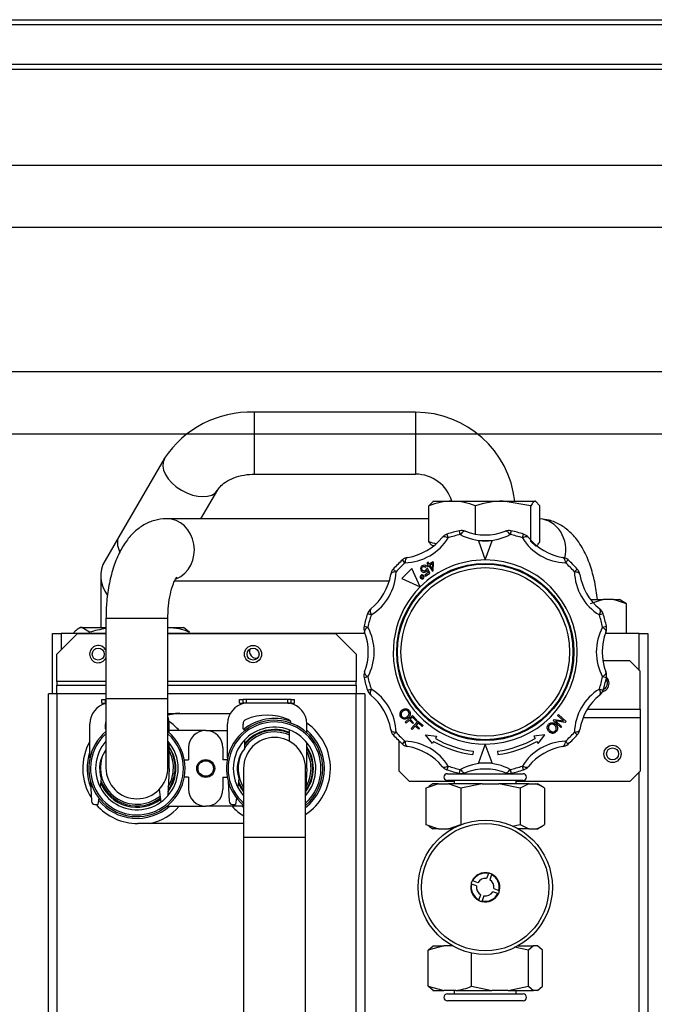
# Model space of a CAD drawing. Units: millimetres. Extents: x 53 to 820, y 16 to 564.
# Drawn here: x 551 to 569, y 256 to 285 of the extents above; entities that cross this region are included whole.
import ezdxf

# ---------------------------------------------------------------- set-up
doc = ezdxf.new("R2010")
doc.units = ezdxf.units.MM
doc.layers.add('FactualArea', color=7, linetype='Continuous')

msp = doc.modelspace()

# ---------------------------------------------------------------- linework, layer by layer
at = {"layer": 'FactualArea', "color": 2, "linetype": 'Continuous'}
for p, q in [((514.062, 285.1), (608.982, 285.1)), ((607.522, 283.65), (515.522, 283.65)), ((572.286, 280.868), (516.422, 280.868)), ((516.422, 279.068), (572.286, 279.068)), ((572.213, 274.868), (544.401, 274.868)), ((572.213, 274.868), (544.401, 274.868)), ((562.154, 273.696), (557.458, 273.696)), ((544.401, 273.068), (569.282, 273.068)), ((544.401, 273.068), (555.513, 273.068)), ((563.956, 273.068), (572.213, 273.068)), ((563.956, 273.068), (572.213, 273.068)), ((554.85, 272.347), (553.529, 270.081)), ((557.458, 271.896), (562.154, 271.896)), ((555.916, 270.602), (556.405, 271.441)), ((562.541, 270.977), (562.671, 271.111)), ((562.541, 269.945), (562.541, 270.977)), ((562.654, 271.111), (563.217, 271.111)), ((563.217, 271.111), (564.7, 271.111)), ((563.893, 270.158), (563.893, 270.977)), ((564.7, 271.111), (565.637, 271.111)), ((565.506, 270.977), (564.7, 271.111)), ((565.506, 269.945), (565.506, 270.977)), ((565.767, 270.977), (565.637, 271.111)), ((565.767, 269.945), (565.767, 270.977)), ((562.541, 270.602), (554.912, 270.602)), ((553.529, 270.081), (553.126, 269.39)), ((563.978, 269.956), (564.179, 269.406)), ((564.179, 269.956), (563.978, 269.956)), ((564.179, 269.406), (564.379, 269.956)), ((564.379, 269.956), (564.179, 269.956)), ((565.506, 269.945), (565.637, 269.811)), ((562.437, 269.194), (562.466, 269.22)), ((562.515, 269.344), (562.485, 269.325)), ((562.485, 269.325), (562.522, 269.265)), ((562.522, 269.265), (562.489, 269.244)), ((562.489, 269.244), (562.506, 269.216)), ((562.506, 269.216), (562.54, 269.237)), ((562.553, 269.284), (562.515, 269.344)), ((562.54, 269.237), (562.642, 269.075)), ((562.662, 269.353), (562.553, 269.284)), ((562.571, 269.256), (562.649, 269.305)), ((562.642, 269.143), (562.571, 269.256)), ((562.649, 269.305), (562.642, 269.143)), ((562.679, 269.324), (562.662, 269.353)), ((562.667, 269.09), (562.679, 269.324)), ((553.004, 268.937), (553.004, 267.438)), ((562.04, 269.153), (561.757, 268.87)), ((562.287, 268.622), (562.04, 269.153)), ((562.521, 269.036), (562.425, 268.965)), ((562.425, 268.965), (562.446, 268.937)), ((562.446, 268.937), (562.565, 269.025)), ((562.498, 269.165), (562.467, 269.148)), ((562.486, 269.11), (562.521, 269.036)), ((562.565, 269.025), (562.498, 269.165)), ((562.642, 269.075), (562.667, 269.09)), ((555.153, 268.802), (561.384, 268.802)), ((561.757, 268.87), (562.287, 268.622)), ((567.607, 268.252), (567.229, 268.129)), ((567.255, 268.252), (567.607, 268.252)), ((567.905, 268.252), (567.607, 268.252)), ((567.905, 268.252), (568.085, 268.252)), ((568.283, 268.129), (567.905, 268.252)), ((568.189, 268.192), (568.085, 268.252)), ((568.283, 267.27), (568.283, 268.129)), ((553.154, 267.702), (553.154, 265.366)), ((554.954, 265.366), (554.954, 267.702)), ((551.604, 267.27), (551.854, 267.27)), ((551.604, 265.52), (551.604, 267.27)), ((552.329, 267.27), (551.729, 266.67)), ((553.154, 267.27), (551.854, 267.27)), ((552.231, 267.27), (552.231, 267.304)), ((552.329, 267.27), (553.154, 267.27)), ((552.404, 267.438), (552.34, 267.401)), ((552.455, 267.438), (552.404, 267.438)), ((552.455, 267.438), (553.154, 267.438)), ((552.678, 267.304), (552.455, 267.438)), ((552.678, 267.27), (552.678, 267.304)), ((560.682, 267.27), (554.954, 267.27)), ((554.954, 267.27), (559.829, 267.27)), ((554.964, 267.438), (555.404, 267.438)), ((555.468, 267.401), (555.404, 267.438)), ((555.576, 267.27), (555.576, 267.304)), ((560.429, 266.67), (559.829, 267.27)), ((568.654, 267.27), (567.676, 267.27)), ((568.654, 267.27), (568.904, 267.27)), ((568.904, 267.27), (568.904, 236.545)), ((551.729, 265.87), (551.729, 266.67)), ((560.429, 266.67), (560.429, 265.87)), ((568.379, 266.47), (567.603, 266.47)), ((568.679, 266.17), (568.379, 266.47)), ((568.679, 265.07), (568.679, 266.17)), ((551.729, 265.87), (551.729, 265.77)), ((551.729, 265.52), (551.729, 265.77)), ((551.729, 265.77), (553.154, 265.77)), ((554.954, 265.77), (560.429, 265.77)), ((560.429, 265.77), (560.429, 265.87)), ((560.429, 265.77), (560.429, 265.52)), ((551.479, 233.52), (551.479, 265.52)), ((551.729, 265.52), (551.479, 265.52)), ((560.679, 265.52), (560.429, 265.52)), ((560.679, 265.52), (560.679, 247.845)), ((553.038, 265.348), (553.138, 265.348)), ((553.038, 265.248), (553.038, 265.348)), ((553.038, 265.248), (553.138, 265.248)), ((553.154, 265.348), (553.138, 265.348)), ((553.154, 265.248), (553.138, 265.248)), ((553.154, 265.366), (553.154, 263.366)), ((554.954, 263.366), (554.954, 265.366)), ((557.038, 265.348), (557.138, 265.348)), ((557.038, 265.248), (557.038, 265.348)), ((557.038, 265.248), (557.138, 265.248)), ((557.238, 265.348), (557.138, 265.348)), ((557.238, 265.248), (557.138, 265.248)), ((557.238, 265.248), (557.188, 265.24)), ((558.438, 265.348), (557.238, 265.348)), ((557.238, 265.248), (557.238, 265.348)), ((558.538, 265.348), (558.438, 265.348)), ((558.438, 265.248), (558.438, 265.348)), ((558.438, 265.248), (558.487, 265.24)), ((558.538, 265.248), (558.438, 265.248)), ((558.538, 265.348), (558.638, 265.348)), ((558.538, 265.248), (558.638, 265.248)), ((558.638, 265.248), (558.638, 265.348)), ((554.954, 264.948), (556.768, 264.948)), ((561.849, 264.688), (562.066, 264.89)), ((562.066, 264.89), (562.203, 264.744)), ((566.156, 265.12), (566.179, 265.12)), ((566.283, 264.887), (566.309, 264.915)), ((566.456, 264.73), (566.283, 264.887)), ((566.309, 264.915), (566.529, 264.715)), ((568.679, 265.07), (568.679, 264.82)), ((552.688, 263.654), (552.688, 264.648)), ((553.138, 264.498), (553.138, 264.635)), ((554.988, 264.391), (554.988, 264.648)), ((556.688, 263.654), (556.688, 264.648)), ((557.138, 264.498), (557.138, 264.635)), ((558.988, 264.391), (558.988, 264.648)), ((561.876, 264.659), (561.849, 264.688)), ((561.974, 264.751), (561.876, 264.659)), ((562.07, 264.649), (561.974, 264.751)), ((562.067, 264.838), (562, 264.775)), ((562, 264.775), (562.095, 264.673)), ((562.024, 264.504), (562.222, 264.724)), ((562.177, 264.72), (562.067, 264.838)), ((562.095, 264.673), (562.07, 264.649)), ((562.228, 264.672), (562.166, 264.604)), ((562.166, 264.604), (562.27, 264.511)), ((562.203, 264.744), (562.177, 264.72)), ((562.222, 264.724), (562.371, 264.591)), ((562.347, 264.565), (562.228, 264.672)), ((566.151, 264.742), (566.178, 264.772)), ((566.371, 264.541), (566.151, 264.742)), ((566.178, 264.772), (566.456, 264.73)), ((566.223, 264.727), (566.397, 264.569)), ((566.502, 264.685), (566.223, 264.727)), ((566.529, 264.715), (566.502, 264.685)), ((568.679, 264.82), (567.027, 264.82)), ((568.679, 264.82), (568.679, 263.27)), ((553.154, 264.482), (553.138, 264.498)), ((556.054, 264.448), (554.988, 264.448)), ((556.054, 264.448), (556.688, 264.448)), ((557.188, 264.448), (557.138, 264.498)), ((557.188, 264.448), (557.188, 264.448)), ((557.188, 264.448), (557.188, 264.448)), ((558.488, 264.448), (558.501, 264.461)), ((558.488, 264.136), (558.488, 264.448)), ((562.053, 264.478), (562.024, 264.504)), ((562.143, 264.578), (562.053, 264.478)), ((562.246, 264.485), (562.143, 264.578)), ((562.27, 264.511), (562.246, 264.485)), ((562.371, 264.591), (562.347, 264.565)), ((562.642, 264.068), (562.444, 264.326)), ((562.444, 264.326), (562.766, 264.283)), ((565.913, 264.326), (565.592, 264.283)), ((565.716, 264.068), (565.913, 264.326)), ((566.397, 264.569), (566.371, 264.541)), ((554.988, 263.348), (554.988, 264.101)), ((557.188, 263.926), (557.188, 264.178)), ((558.988, 263.348), (558.988, 264.101)), ((561.679, 263.27), (561.679, 264.14)), ((562.679, 264.133), (562.642, 264.068)), ((562.766, 264.283), (562.729, 264.219)), ((564.179, 264.056), (563.978, 263.506)), ((564.379, 263.506), (564.179, 264.056)), ((565.592, 264.283), (565.629, 264.219)), ((565.679, 264.133), (565.716, 264.068)), ((555.554, 263.948), (555.554, 263.598)), ((556.554, 263.948), (556.554, 263.598)), ((563.826, 263.852), (563.818, 263.752)), ((564.531, 263.852), (564.54, 263.752)), ((555.431, 263.598), (555.554, 263.598)), ((556.676, 263.598), (556.554, 263.598)), ((563.978, 263.506), (564.379, 263.506)), ((554.988, 263.348), (554.95, 262.549)), ((557.154, 263.348), (557.154, 261.348)), ((558.954, 261.348), (558.954, 263.348)), ((558.988, 263.348), (558.954, 262.635)), ((561.679, 263.27), (561.979, 262.97)), ((563.079, 263.196), (565.279, 263.196)), ((568.379, 262.97), (568.679, 263.27)), ((552.706, 262.97), (552.733, 262.393)), ((553.018, 263.057), (552.984, 262.803)), ((555.554, 263.098), (555.431, 263.098)), ((555.554, 263.098), (555.554, 262.748)), ((556.554, 263.098), (556.554, 262.748)), ((556.554, 263.098), (556.676, 263.098)), ((556.706, 262.97), (556.733, 262.393)), ((557.018, 263.057), (556.984, 262.803)), ((563.279, 262.97), (561.979, 262.97)), ((562.82, 262.896), (562.456, 262.773)), ((562.659, 262.896), (562.535, 262.824)), ((562.82, 262.896), (562.659, 262.896)), ((562.82, 262.896), (563.107, 262.896)), ((565.279, 262.996), (563.079, 262.996)), ((564.089, 262.896), (563.107, 262.896)), ((563.471, 262.773), (563.107, 262.896)), ((563.279, 262.996), (563.279, 262.896)), ((564.089, 262.896), (563.471, 262.773)), ((564.089, 262.896), (564.576, 262.896)), ((565.448, 262.896), (564.576, 262.896)), ((565.194, 262.773), (564.576, 262.896)), ((565.079, 262.896), (565.079, 262.996)), ((568.379, 262.97), (565.079, 262.97)), ((565.448, 262.896), (565.194, 262.773)), ((565.448, 262.896), (565.648, 262.896)), ((565.648, 262.896), (565.699, 262.896)), ((565.822, 262.824), (565.699, 262.896)), ((554.7, 262.739), (554.748, 262.369)), ((562.456, 262.773), (562.541, 262.814)), ((562.456, 262.773), (562.456, 261.718)), ((563.471, 262.773), (563.471, 261.718)), ((565.194, 262.773), (565.194, 261.718)), ((565.902, 262.773), (565.902, 261.718)), ((552.944, 262.495), (552.918, 262.298)), ((556.944, 262.495), (556.918, 262.298)), ((552.833, 262.298), (552.918, 262.298)), ((554.92, 262.248), (556.054, 262.248)), ((557.154, 262.248), (556.054, 262.248)), ((556.833, 262.298), (556.918, 262.298)), ((557.154, 261.748), (554.079, 261.748)), ((562.541, 261.677), (562.456, 261.718)), ((562.456, 261.718), (562.82, 261.596)), ((562.535, 261.667), (562.659, 261.596)), ((562.82, 261.596), (562.659, 261.596)), ((562.82, 261.596), (563.107, 261.596)), ((563.107, 261.596), (563.471, 261.718)), ((563.223, 261.596), (563.107, 261.596)), ((564.959, 261.672), (565.194, 261.718)), ((565.448, 261.596), (565.134, 261.596)), ((565.194, 261.718), (565.448, 261.596)), ((565.448, 261.596), (565.648, 261.596)), ((565.648, 261.596), (565.699, 261.596)), ((565.699, 261.596), (565.822, 261.667)), ((557.154, 261.348), (557.154, 251.791)), ((558.954, 251.791), (558.954, 261.348)), ((564.269, 260.294), (564.275, 260.31)), ((563.814, 260.08), (563.799, 260.086)), ((563.96, 260.028), (563.814, 260.08)), ((564.269, 260.294), (564.217, 260.148)), ((564.363, 260.26), (564.311, 260.114)), ((564.363, 260.26), (564.369, 260.276)), ((563.78, 259.986), (563.765, 259.992)), ((563.926, 259.934), (563.78, 259.986)), ((564.543, 259.711), (564.397, 259.764)), ((564.431, 259.858), (564.577, 259.805)), ((564.577, 259.805), (564.593, 259.799)), ((563.994, 259.531), (563.988, 259.516)), ((563.994, 259.531), (564.047, 259.677)), ((564.088, 259.497), (564.082, 259.482)), ((564.141, 259.643), (564.088, 259.497)), ((564.543, 259.711), (564.559, 259.705)), ((562.971, 258.196), (562.519, 258.073)), ((562.519, 258.073), (562.663, 258.196)), ((562.519, 257.018), (562.519, 258.073)), ((562.659, 258.196), (562.971, 258.196)), ((563.223, 258.196), (562.971, 258.196)), ((565.438, 258.073), (565.02, 258.159)), ((565.134, 258.196), (565.581, 258.196)), ((565.581, 258.196), (565.438, 258.073)), ((565.438, 257.018), (565.438, 258.073)), ((565.695, 258.196), (565.581, 258.196)), ((565.838, 258.073), (565.695, 258.196)), ((565.838, 257.018), (565.838, 258.073)), ((563.778, 257.018), (563.778, 257.987)), ((562.663, 256.896), (562.519, 257.018)), ((562.519, 257.018), (562.971, 256.896)), ((562.659, 256.896), (562.971, 256.896)), ((563.327, 256.896), (562.971, 256.896)), ((563.279, 256.896), (563.279, 256.796)), ((563.327, 256.896), (564.373, 256.896)), ((563.778, 257.018), (564.373, 256.896)), ((564.843, 256.896), (564.373, 256.896)), ((564.843, 256.896), (565.438, 257.018)), ((564.843, 256.896), (565.581, 256.896)), ((565.079, 256.796), (565.079, 256.896)), ((565.438, 257.018), (565.581, 256.896)), ((565.695, 256.896), (565.581, 256.896)), ((565.695, 256.896), (565.838, 257.018)), ((563.079, 256.796), (565.279, 256.796)), ((565.279, 256.596), (563.079, 256.596))]:
    msp.add_line(p, q, dxfattribs=at)
at = {"layer": 'FactualArea', "color": 7, "linetype": 'Continuous'}
for p, q in [((608.982, 284.95), (514.062, 284.95)), ((607.522, 283.8), (515.522, 283.8)), ((557.458, 273.696), (557.458, 271.896)), ((562.154, 273.696), (562.154, 271.896)), ((563.066, 270.154), (563.1, 270.047)), ((563.454, 270.142), (563.431, 270.252)), ((564.927, 270.252), (564.903, 270.142)), ((565.257, 270.047), (565.292, 270.154)), ((561.845, 269.323), (561.77, 269.406)), ((566.587, 269.406), (566.512, 269.323)), ((561.503, 269.139), (561.587, 269.064)), ((566.771, 269.064), (566.854, 269.139)), ((560.862, 267.809), (560.755, 267.844)), ((567.602, 267.844), (567.495, 267.809)), ((554.954, 267.702), (553.154, 267.702)), ((560.657, 267.479), (560.767, 267.455)), ((567.59, 267.455), (567.7, 267.479)), ((551.854, 267.27), (551.854, 266.795)), ((568.654, 266.195), (568.654, 267.27)), ((553.154, 265.87), (551.729, 265.87)), ((560.429, 265.87), (554.954, 265.87)), ((560.767, 266.006), (560.657, 265.983)), ((567.7, 265.983), (567.59, 266.006)), ((553.154, 265.52), (551.729, 265.52)), ((551.729, 265.52), (551.729, 233.52)), ((560.429, 265.52), (554.954, 265.52)), ((560.429, 248.381), (560.429, 265.52)), ((560.755, 265.618), (560.862, 265.652)), ((567.495, 265.652), (567.602, 265.618)), ((553.138, 265.248), (553.138, 265.348)), ((554.954, 265.366), (553.154, 265.366)), ((557.138, 265.248), (557.138, 265.348)), ((558.438, 265.248), (557.238, 265.248)), ((558.538, 265.248), (558.538, 265.348)), ((567.151, 265.07), (568.679, 265.07)), ((561.587, 264.397), (561.503, 264.322)), ((566.854, 264.322), (566.771, 264.397)), ((561.77, 264.055), (561.845, 264.139)), ((566.512, 264.139), (566.587, 264.055)), ((563.1, 263.414), (563.066, 263.307)), ((563.431, 263.209), (563.454, 263.319)), ((564.903, 263.319), (564.927, 263.209)), ((565.292, 263.307), (565.257, 263.414)), ((568.654, 235.698), (568.654, 263.245)), ((557.154, 261.348), (558.954, 261.348))]:
    msp.add_line(p, q, dxfattribs=at)
at = {"layer": 'FactualArea', "color": 2, "linetype": 'Continuous'}
for centre, radius in [((564.179, 266.731), 2.575), ((564.179, 266.731), 2.567), ((564.179, 266.731), 2.55), ((564.179, 266.731), 2.55), ((557.429, 266.67), 0.25), ((552.929, 266.67), 0.175), ((557.429, 266.67), 0.175), ((567.879, 263.77), 0.25), ((567.879, 263.77), 0.175), ((556.054, 263.348), 0.26), ((556.054, 263.348), 0.225), ((564.179, 259.896), 1.95), ((564.179, 259.896), 1.85)]:
    msp.add_circle(centre, radius, dxfattribs=at)
at = {"layer": 'FactualArea', "color": 7, "linetype": 'Continuous'}
msp.add_circle((564.179, 266.731), 2.45, dxfattribs=at)
at = {"layer": 'FactualArea', "color": 2, "linetype": 'Continuous'}
for centre, radius, start, end in [((557.349, 270.71), 2.988, 87.9122, 146.7669), ((562.154, 270.796), 2.9, 6.2507, 90), ((562.154, 270.796), 1.1, 16.681, 90), ((563.242, 269.208), 1.904, 90.769, 111.6387), ((563.186, 269.179), 1.932, 68.5182, 89.0742), ((564.727, 268.453), 2.659, 90.5855, 108.2764), ((561.679, 271.061), 1.6, 278.8488, 321.1512), ((563.158, 269.869), 0.3, 108.0094, 141.1512), ((564.179, 266.731), 3.6, 101.9906, 108.0094), ((563.493, 269.959), 0.3, 68.8488, 101.9906), ((564.179, 271.731), 1.6, 248.8488, 291.1512), ((564.864, 269.959), 0.3, 78.0094, 111.1512), ((564.179, 266.731), 3.6, 71.9906, 78.0094), ((565.199, 269.869), 0.3, 38.8488, 71.9906), ((566.679, 271.061), 1.6, 218.8488, 261.1512), ((563.242, 271.715), 1.904, 248.3613, 255.3328), ((561.971, 269.183), 0.3, 98.8488, 131.9906), ((566.386, 269.183), 0.3, 48.0094, 81.1512), ((553.904, 268.937), 0.9, 149.7539, 217.6354), ((564.179, 266.731), 3.6, 131.9906, 138.0094), ((562.392, 269.152), 0.0939, 123.9754, 178.4907), ((562.398, 269.162), 0.0895, 40.3898, 130.5209), ((564.179, 266.731), 3.6, 41.9906, 48.0094), ((559.849, 269.231), 1.6, 308.8488, 351.1512), ((561.726, 268.938), 0.3, 138.0094, 171.1512), ((562.344, 268.913), 0.0564, 129.7916, 220.3173), ((562.406, 269.15), 0.108, 177.7871, 217.6346), ((562.344, 268.914), 0.0563, 39.7352, 130.1723), ((562.344, 268.913), 0.0343, 130.2505, 220.3869), ((562.344, 268.913), 0.0342, 219.7874, 310.1318), ((562.397, 269.135), 0.092, 213.6547, 306.777), ((562.344, 268.913), 0.0343, 39.7664, 130.3309), ((562.344, 268.913), 0.0343, 309.9131, 40.3129), ((562.344, 268.913), 0.0562, 309.973, 40.2558), ((562.404, 269.145), 0.0631, 305.3443, 3.4345), ((562.393, 269.14), 0.0982, 307.2049, 342.3544), ((566.631, 268.938), 0.3, 8.8488, 41.9906), ((568.509, 269.231), 1.6, 188.8488, 231.1512), ((562.344, 268.913), 0.0561, 219.7749, 310.7479), ((567.865, 267.611), 0.666, 51.165, 61.3019), ((564.179, 266.731), 3.6, 161.9906, 168.0094), ((561.04, 267.751), 0.3, 128.8488, 161.9906), ((567.317, 267.751), 0.3, 18.0094, 51.1512), ((564.179, 266.731), 3.6, 11.9906, 18.0094), ((560.951, 267.416), 0.3, 168.0094, 201.1512), ((567.407, 267.416), 0.3, 338.8488, 11.9906), ((553.542, 264.587), 2.85, 97.9072, 107.6453), ((554.939, 265.856), 1.582, 66.2335, 89.0972), ((559.179, 266.731), 1.6, 338.8488, 21.1512), ((569.179, 266.731), 1.6, 158.8488, 201.1512), ((552.929, 266.67), 0.25, 25.8419, 334.1581), ((557.522, 266.75), 0.2, 160.3315, 280.611), ((560.951, 266.045), 0.3, 158.8488, 191.9906), ((567.407, 266.045), 0.3, 348.0094, 21.1512), ((564.179, 266.731), 3.6, 191.9906, 198.0094), ((567.529, 265.82), 0.25, 283.1829, 0), ((564.179, 266.731), 3.6, 341.9906, 348.0094), ((567.541, 265.82), 0.19, 291.4316, 0), ((567.541, 265.82), 0.19, 0, 38.2726), ((567.529, 265.82), 0.25, 0, 45.733), ((561.04, 265.71), 0.3, 198.0094, 231.1512), ((559.849, 264.231), 1.6, 8.8488, 51.1512), ((568.509, 264.231), 1.6, 128.8488, 171.1512), ((567.317, 265.71), 0.3, 308.8488, 341.9906), ((553.288, 264.648), 0.6, 102.9018, 180), ((557.288, 264.648), 0.6, 99.5273, 180), ((558.388, 264.648), 0.6, 0, 80.4727), ((557.838, 263.348), 1.55, 66.8676, 113.1324), ((561.835, 264.923), 0.142, 124.043, 218.1445), ((553.288, 264.635), 0.15, 153.2681, 180), ((554.388, 264.648), 0.6, 0, 19.3717), ((554.054, 263.348), 1.65, 41.8103, 55.6625), ((558.054, 263.348), 1.4, 0, 229.9948), ((558.054, 263.348), 1.35, 0, 228.1897), ((557.288, 264.635), 0.15, 113.1324, 180), ((558.388, 264.635), 0.15, 10.4315, 66.8676), ((558.079, 263.348), 1.6, 303.1529, 55.3922), ((554.054, 263.348), 1.4, 130.0052, 0), ((554.054, 263.348), 1.35, 131.8103, 0), ((554.054, 263.348), 1.4, 0, 49.9948), ((554.054, 263.348), 1.35, 0, 48.1897), ((556.054, 263.948), 0.5, 0, 180), ((558.054, 263.348), 1.2, 0, 221.4096), ((558.054, 263.348), 1.13, 67.4157, 140.0317), ((558.054, 263.348), 1.11, 66.9856, 141.2797), ((561.726, 264.523), 0.3, 188.8488, 221.9906), ((564.179, 266.731), 3.6, 221.9906, 228.0094), ((566.138, 264.513), 0.141, 217.9489, 312.051), ((564.179, 266.731), 3.6, 311.9906, 318.0094), ((566.631, 264.523), 0.3, 318.0094, 351.1512), ((554.079, 263.348), 1.6, 150.3884, 212.4558), ((554.054, 263.348), 1.2, 138.5904, 0), ((554.054, 263.348), 1.2, 0, 41.4096), ((558.054, 263.348), 0.9, 0, 180), ((561.971, 264.278), 0.3, 228.0094, 261.1512), ((564.179, 266.731), 3, 240, 263.0898), ((564.179, 266.731), 2.9, 240, 263.0239), ((564.179, 266.731), 2.9, 276.9761, 300), ((564.179, 266.731), 3, 276.9102, 300), ((566.386, 264.278), 0.3, 278.8488, 311.9906), ((553.838, 263.348), 0.87, 141.829, 199.5193), ((554.054, 263.348), 1.13, 0, 34.2571), ((554.054, 263.366), 1.11, 0, 32.7104), ((557.838, 263.348), 0.87, 138.3421, 199.5193), ((558.054, 263.348), 1.13, 0, 34.2571), ((558.054, 263.348), 1.11, 0, 32.7104), ((561.679, 262.401), 1.6, 38.8488, 81.1512), ((566.679, 262.401), 1.6, 98.8488, 141.1512), ((554.054, 263.366), 0.9, 180, 0), ((554.054, 263.348), 1.13, 322.9176, 0), ((554.054, 263.366), 1.11, 324.5393, 0), ((558.054, 263.348), 1.11, 324.1752, 0), ((558.054, 263.348), 1.35, 311.8103, 0), ((558.054, 263.348), 1.4, 310.0052, 0), ((558.054, 263.348), 1.13, 322.7934, 0), ((558.054, 263.348), 1.2, 318.5904, 0), ((563.158, 263.592), 0.3, 218.8488, 251.9906), ((563.079, 263.096), 0.1, 90, 270), ((564.179, 266.731), 3.6, 251.9906, 258.0094), ((563.493, 263.503), 0.3, 258.0094, 291.1512), ((564.179, 261.731), 1.6, 90, 111.1512), ((564.179, 261.731), 1.6, 68.8488, 90), ((564.864, 263.503), 0.3, 248.8488, 281.9906), ((564.179, 266.731), 3.6, 281.9906, 288.0094), ((565.279, 263.096), 0.1, 270, 90), ((565.199, 263.592), 0.3, 288.0094, 321.1512), ((554.054, 263.348), 1.13, 201.4046, 307.2594), ((554.054, 263.366), 1.11, 199.7389, 307.7126), ((558.054, 263.348), 1.13, 201.4046, 217.2066), ((558.054, 263.348), 1.11, 199.4759, 215.8248), ((565.464, 262.191), 0.729, 53.0778, 75.3772), ((556.054, 262.748), 0.5, 180, 0), ((552.833, 262.398), 0.1, 182.73, 270), ((556.833, 262.398), 0.1, 182.73, 270), ((554.079, 263.348), 1.6, 221.0145, 270), ((554.054, 263.348), 1.65, 284.1411, 318.1897), ((558.054, 263.348), 1.65, 221.8103, 236.9443), ((565.464, 262.301), 0.729, 284.6228, 306.9222), ((564.179, 259.896), 0.425, 76.906, 153.3933), ((564.179, 259.896), 0.408, 77.1823, 153.1169), ((564.179, 259.896), 0.425, 63.3933, 76.906), ((564.179, 259.896), 0.425, 153.3933, 166.906), ((564.179, 259.896), 0.255, 81.4574, 148.8419), ((564.179, 259.896), 0.255, 351.4574, 58.8419), ((564.179, 259.896), 0.408, 347.1823, 63.1169), ((564.179, 259.896), 0.425, 346.906, 63.3933), ((564.179, 259.896), 0.425, 166.906, 243.3933), ((564.179, 259.896), 0.408, 167.1823, 243.1169), ((564.179, 259.896), 0.255, 171.4574, 238.8419), ((564.179, 259.896), 0.255, 261.4574, 328.8419), ((564.179, 259.896), 0.425, 333.3933, 346.906), ((564.179, 259.896), 0.425, 243.3933, 256.906), ((564.179, 259.896), 0.425, 256.906, 333.3933), ((564.179, 259.896), 0.408, 257.1823, 333.1169), ((563.067, 258.745), 1.867, 277.9811, 292.3773), ((563.079, 256.696), 0.1, 90, 270), ((565.279, 256.696), 0.1, 270, 90)]:
    msp.add_arc(centre, radius, start, end, dxfattribs=at)
at = {"layer": 'FactualArea', "color": 7, "linetype": 'Continuous'}
for centre, radius, start, end in [((561.806, 270.84), 1.518, 271.495, 328.505), ((564.179, 266.731), 3.488, 101.9906, 108.0094), ((564.199, 271.557), 1.599, 242.2371, 269.2775), ((564.159, 271.553), 1.595, 270.6914, 297.794), ((564.179, 266.731), 3.488, 71.9906, 78.0094), ((566.551, 270.84), 1.518, 211.495, 268.505), ((564.179, 266.731), 3.487, 131.9906, 138.0094), ((564.179, 266.731), 2.675, 90, 135), ((564.179, 266.731), 2.675, 270, 90), ((564.179, 266.731), 3.487, 41.9906, 48.0094), ((560.069, 269.103), 1.518, 301.495, 358.505), ((568.288, 269.103), 1.518, 181.495, 238.505), ((564.179, 266.731), 2.675, 135, 270), ((564.179, 266.731), 3.488, 161.9906, 168.0094), ((564.179, 266.731), 3.488, 11.9906, 18.0094), ((559.433, 266.731), 1.518, 331.495, 28.505), ((568.924, 266.731), 1.518, 151.495, 208.505), ((564.179, 266.731), 3.488, 191.9906, 198.0094), ((564.179, 266.731), 3.487, 341.9906, 348.0094), ((560.069, 264.358), 1.518, 1.495, 58.505), ((568.288, 264.358), 1.518, 121.495, 178.505), ((558.054, 263.348), 1.45, 71.7411, 128.4485), ((558.054, 263.348), 1.06, 65.8326, 144.7867), ((558.054, 263.348), 1.45, 0, 49.9006), ((564.179, 266.731), 3.488, 221.9906, 228.0094), ((564.179, 266.731), 3.487, 311.9906, 318.0094), ((561.806, 262.621), 1.518, 31.495, 88.505), ((566.551, 262.621), 1.518, 91.495, 148.505), ((554.054, 263.348), 1.45, 160.4057, 202.5061), ((554.054, 263.366), 1.06, 158.8942, 309.2992), ((554.054, 263.366), 1.06, 0, 28.2244), ((558.054, 263.348), 1.06, 154.499, 211.8908), ((558.054, 263.348), 1.06, 0, 28.2244), ((564.198, 261.908), 1.595, 90.6914, 117.794), ((564.158, 261.905), 1.599, 62.237, 89.2776), ((554.054, 263.366), 1.06, 329.0213, 0), ((558.054, 263.348), 1.06, 328.1092, 0), ((558.054, 263.348), 1.45, 308.3665, 0), ((564.179, 266.731), 3.488, 251.9906, 258.0094), ((564.179, 266.731), 3.488, 281.9906, 288.0094), ((554.054, 263.348), 1.45, 219.4807, 310.6572), ((558.054, 263.348), 1.45, 229.3428, 231.6335)]:
    msp.add_arc(centre, radius, start, end, dxfattribs=at)
for centre, major_axis, ratio, start_param, end_param in [((555.628, 271.894), (0.777, -0.453), 0.599987, 3.141557, 6.262676), ((554.912, 269.702), (0, 0.9), 0.903127, 0, 0.002076), ((554.912, 269.702), (0, 0.9), 0.903127, 3.498453, 6.283185), ((565.707, 269.702), (0, 0.9), 0.903127, 4.445636, 6.20941), ((554.307, 269.628), (0.777, -0.453), 0.599987, 3.141593, 3.88509)]:
    msp.add_ellipse(centre, major_axis=major_axis, ratio=ratio, start_param=start_param, end_param=end_param, dxfattribs=at)
at = {"layer": 'FactualArea', "color": 2, "linetype": 'Continuous'}
msp.add_ellipse((555.628, 271.894), major_axis=(0.777, -0.453), ratio=0.599987, start_param=6.262676, end_param=6.283185, dxfattribs=at)
for points, knots in [([(556.405, 271.441), (556.418, 271.462), (556.454, 271.516), (556.572, 271.636), (556.796, 271.77), (557.084, 271.865), (557.323, 271.894), (557.438, 271.895), (557.458, 271.896)], [0, 0, 0, 0, 0.103192, 0.313934, 0.536813, 0.755932, 0.963694, 1, 1, 1, 1]), ([(565.637, 271.111), (565.626, 271.111), (565.614, 271.108), (565.593, 271.096), (565.582, 271.087), (565.549, 271.052), (565.528, 271.018), (565.506, 270.977)], [0, 0, 0, 0, 0.25, 0.25, 0.5, 0.5, 1, 1, 1, 1]), ([(554.912, 270.602), (554.785, 270.593), (554.57, 270.574), (554.246, 270.432), (553.971, 270.225), (553.731, 269.95), (553.524, 269.6), (553.354, 269.167), (553.232, 268.674), (553.165, 268.166), (553.157, 267.862), (553.154, 267.702)], [0, 0, 0, 0, 0.096261, 0.192402, 0.28899, 0.392326, 0.508086, 0.636882, 0.768327, 0.896707, 1, 1, 1, 1]), ([(567.438, 268.254), (567.429, 268.34), (567.396, 268.604), (567.308, 269.023), (567.143, 269.501), (566.926, 269.903), (566.66, 270.217), (566.37, 270.436), (566.058, 270.568), (565.864, 270.59), (565.767, 270.597)], [0, 0, 0, 0, 0.071837, 0.222501, 0.378235, 0.543056, 0.676177, 0.79617, 0.910105, 1, 1, 1, 1]), ([(562.671, 269.811), (562.66, 269.811), (562.649, 269.815), (562.627, 269.827), (562.616, 269.836), (562.583, 269.871), (562.562, 269.905), (562.541, 269.945)], [0, 0, 0, 0, 0.25, 0.25, 0.5, 0.5, 1, 1, 1, 1]), ([(565.637, 269.811), (565.648, 269.811), (565.659, 269.815), (565.681, 269.827), (565.692, 269.836), (565.724, 269.871), (565.746, 269.905), (565.767, 269.945)], [0, 0, 0, 0, 0.25, 0.25, 0.5, 0.5, 1, 1, 1, 1]), ([(562.35, 269.11), (562.348, 269.112), (562.344, 269.118), (562.34, 269.125), (562.334, 269.138), (562.331, 269.159), (562.336, 269.181), (562.345, 269.195), (562.352, 269.201), (562.355, 269.204), (562.357, 269.206)], [0, 0, 0, 0, 0.091579, 0.174705, 0.249939, 0.499567, 0.749033, 0.873688, 0.932209, 1, 1, 1, 1]), ([(562.357, 269.206), (562.36, 269.208), (562.367, 269.212), (562.381, 269.217), (562.4, 269.217), (562.417, 269.21), (562.429, 269.202), (562.434, 269.197), (562.437, 269.194)], [0, 0, 0, 0, 0.125498, 0.251249, 0.500102, 0.749394, 0.864651, 1, 1, 1, 1]), ([(554.954, 267.702), (554.955, 267.772), (554.958, 267.947), (554.99, 268.255), (555.054, 268.55), (555.129, 268.764), (555.192, 268.882), (555.212, 268.905), (555.212, 268.905)], [0, 0, 0, 0, 0.107421, 0.31504, 0.51854, 0.693397, 0.855006, 1, 1, 1, 1]), ([(562.441, 269.093), (562.438, 269.091), (562.433, 269.088), (562.425, 269.084), (562.412, 269.079), (562.391, 269.079), (562.371, 269.088), (562.358, 269.099), (562.353, 269.106), (562.35, 269.11)], [0, 0, 0, 0, 0.090455, 0.173146, 0.249332, 0.498447, 0.747913, 0.864274, 1, 1, 1, 1]), ([(552.455, 267.438), (552.436, 267.438), (552.417, 267.434), (552.379, 267.422), (552.36, 267.413), (552.304, 267.378), (552.267, 267.344), (552.231, 267.304)], [0, 0, 0, 0, 0.25, 0.25, 0.5, 0.5, 1, 1, 1, 1]), ([(555.457, 267.407), (555.46, 267.405), (555.463, 267.403), (555.503, 267.378), (555.54, 267.344), (555.576, 267.304)], [0, 0, 0, 0, 0.071501, 0.071501, 1, 1, 1, 1]), ([(561.78, 265.008), (561.777, 265.005), (561.77, 264.999), (561.76, 264.989), (561.748, 264.976), (561.738, 264.96), (561.731, 264.939), (561.729, 264.918), (561.731, 264.898), (561.736, 264.882), (561.742, 264.869), (561.748, 264.861), (561.751, 264.857)], [0, 0, 0, 0, 0.079556, 0.163095, 0.251116, 0.379181, 0.499794, 0.628292, 0.749207, 0.833795, 0.917511, 1, 1, 1, 1]), ([(561.756, 265.041), (561.761, 265.045), (561.771, 265.051), (561.786, 265.061), (561.801, 265.068), (561.817, 265.074), (561.834, 265.079), (561.85, 265.081), (561.87, 265.081), (561.894, 265.078), (561.921, 265.067), (561.947, 265.049), (561.962, 265.033), (561.969, 265.024)], [0, 0, 0, 0, 0.076195, 0.150506, 0.223356, 0.294832, 0.364313, 0.432576, 0.499176, 0.611435, 0.732049, 0.861784, 1, 1, 1, 1]), ([(561.942, 265.004), (561.939, 265.007), (561.934, 265.013), (561.926, 265.021), (561.917, 265.028), (561.903, 265.035), (561.886, 265.042), (561.856, 265.046), (561.818, 265.035), (561.794, 265.018), (561.78, 265.008)], [0, 0, 0, 0, 0.068125, 0.13216, 0.192762, 0.249973, 0.376908, 0.500108, 0.731871, 1, 1, 1, 1]), ([(561.908, 264.849), (561.912, 264.853), (561.92, 264.859), (561.931, 264.87), (561.941, 264.881), (561.949, 264.893), (561.955, 264.906), (561.96, 264.92), (561.963, 264.935), (561.963, 264.953), (561.959, 264.97), (561.953, 264.988), (561.946, 264.998), (561.942, 265.004)], [0, 0, 0, 0, 0.09005, 0.177, 0.261432, 0.343569, 0.422555, 0.499345, 0.593116, 0.690336, 0.790355, 0.893772, 1, 1, 1, 1]), ([(561.969, 265.024), (561.972, 265.021), (561.976, 265.014), (561.983, 265.003), (561.988, 264.993), (561.992, 264.982), (561.997, 264.965), (562.001, 264.942), (561.998, 264.912), (561.99, 264.885), (561.975, 264.859), (561.956, 264.836), (561.941, 264.823), (561.933, 264.817)], [0, 0, 0, 0, 0.054224, 0.106331, 0.15639, 0.204021, 0.249518, 0.378197, 0.498886, 0.61948, 0.743602, 0.869788, 1, 1, 1, 1]), ([(561.933, 264.817), (561.902, 264.793), (561.865, 264.777), (561.786, 264.782), (561.749, 264.804), (561.724, 264.836)], [0, 0, 0, 0, 0.5, 0.5, 1, 1, 1, 1]), ([(561.751, 264.857), (561.753, 264.854), (561.758, 264.848), (561.769, 264.837), (561.784, 264.827), (561.805, 264.819), (561.825, 264.817), (561.848, 264.818), (561.87, 264.825), (561.891, 264.837), (561.903, 264.845), (561.908, 264.849)], [0, 0, 0, 0, 0.065471, 0.125174, 0.249515, 0.365412, 0.499427, 0.589707, 0.749762, 0.883031, 1, 1, 1, 1]), ([(566.027, 264.426), (566.023, 264.431), (566.016, 264.44), (566.005, 264.455), (565.997, 264.469), (565.99, 264.485), (565.984, 264.501), (565.981, 264.517), (565.979, 264.535), (565.981, 264.555), (565.986, 264.577), (565.996, 264.599), (566.01, 264.62), (566.023, 264.633), (566.029, 264.639)], [0, 0, 0, 0, 0.076528, 0.151292, 0.224534, 0.295722, 0.365178, 0.433618, 0.49992, 0.589075, 0.683917, 0.783866, 0.889282, 1, 1, 1, 1]), ([(566.052, 264.614), (566.049, 264.611), (566.043, 264.605), (566.035, 264.596), (566.029, 264.587), (566.023, 264.573), (566.017, 264.555), (566.015, 264.525), (566.029, 264.488), (566.048, 264.465), (566.058, 264.453)], [0, 0, 0, 0, 0.068508, 0.132595, 0.192946, 0.250301, 0.377812, 0.500611, 0.732987, 1, 1, 1, 1]), ([(566.029, 264.639), (566.033, 264.642), (566.04, 264.648), (566.052, 264.656), (566.065, 264.663), (566.077, 264.668), (566.09, 264.672), (566.102, 264.674), (566.115, 264.676), (566.127, 264.676), (566.144, 264.674), (566.166, 264.669), (566.193, 264.656), (566.217, 264.639), (566.231, 264.625), (566.238, 264.617)], [0, 0, 0, 0, 0.06275, 0.123723, 0.182808, 0.239751, 0.295149, 0.349069, 0.400793, 0.450737, 0.499336, 0.61989, 0.743914, 0.869954, 1, 1, 1, 1]), ([(566.207, 264.591), (566.204, 264.594), (566.197, 264.602), (566.185, 264.612), (566.173, 264.621), (566.161, 264.628), (566.148, 264.634), (566.134, 264.638), (566.118, 264.639), (566.101, 264.638), (566.083, 264.633), (566.067, 264.625), (566.057, 264.617), (566.052, 264.614)], [0, 0, 0, 0, 0.089975, 0.176868, 0.261272, 0.343438, 0.422485, 0.499355, 0.592979, 0.690102, 0.790134, 0.893625, 1, 1, 1, 1]), ([(566.238, 264.617), (566.263, 264.588), (566.282, 264.552), (566.283, 264.473), (566.263, 264.435), (566.233, 264.408)], [0, 0, 0, 0, 0.5, 0.5, 1, 1, 1, 1]), ([(566.058, 264.453), (566.061, 264.449), (566.067, 264.443), (566.078, 264.433), (566.092, 264.423), (566.109, 264.414), (566.13, 264.408), (566.151, 264.407), (566.17, 264.411), (566.186, 264.417), (566.199, 264.424), (566.207, 264.43), (566.21, 264.433)], [0, 0, 0, 0, 0.079465, 0.163001, 0.251104, 0.379175, 0.499697, 0.628583, 0.749388, 0.834242, 0.917912, 1, 1, 1, 1]), ([(566.21, 264.433), (566.213, 264.436), (566.219, 264.441), (566.226, 264.45), (566.233, 264.459), (566.239, 264.472), (566.244, 264.49), (566.245, 264.51), (566.242, 264.532), (566.234, 264.553), (566.221, 264.574), (566.212, 264.585), (566.207, 264.591)], [0, 0, 0, 0, 0.067367, 0.131117, 0.191909, 0.249817, 0.365216, 0.499654, 0.590944, 0.74992, 0.880027, 1, 1, 1, 1])]:
    msp.add_open_spline(points, degree=3, knots=knots, dxfattribs=at)
at = {"layer": 'FactualArea', "color": 7, "linetype": 'Continuous'}
for points, knots in [([(563.1, 270.047), (563.06, 270.066), (563.022, 270.077), (562.991, 270.079), (562.961, 270.081), (562.938, 270.073), (562.925, 270.057)], [0, 0, 0, 0, 0.5, 0.5, 0.5, 1, 1, 1, 1]), ([(563.601, 270.238), (563.582, 270.246), (563.558, 270.241), (563.533, 270.224), (563.507, 270.207), (563.48, 270.179), (563.454, 270.142)], [0, 0, 0, 0, 0.5, 0.5, 0.5, 1, 1, 1, 1]), ([(564.903, 270.142), (564.878, 270.179), (564.85, 270.207), (564.825, 270.224), (564.799, 270.241), (564.775, 270.246), (564.756, 270.238)], [0, 0, 0, 0, 0.5, 0.5, 0.5, 1, 1, 1, 1]), ([(565.433, 270.057), (565.42, 270.073), (565.397, 270.081), (565.366, 270.079), (565.335, 270.077), (565.297, 270.066), (565.257, 270.047)], [0, 0, 0, 0, 0.5, 0.5, 0.5, 1, 1, 1, 1]), ([(561.925, 269.48), (561.905, 269.477), (561.886, 269.46), (561.873, 269.433), (561.859, 269.406), (561.849, 269.367), (561.845, 269.323)], [0, 0, 0, 0, 0.5, 0.5, 0.5, 1, 1, 1, 1]), ([(566.512, 269.323), (566.508, 269.367), (566.498, 269.406), (566.485, 269.433), (566.471, 269.46), (566.453, 269.477), (566.433, 269.48)], [0, 0, 0, 0, 0.5, 0.5, 0.5, 1, 1, 1, 1]), ([(561.587, 269.064), (561.542, 269.06), (561.504, 269.05), (561.476, 269.037), (561.449, 269.023), (561.433, 269.005), (561.429, 268.985)], [0, 0, 0, 0, 0.5, 0.5, 0.5, 1, 1, 1, 1]), ([(566.928, 268.985), (566.925, 269.005), (566.908, 269.023), (566.881, 269.037), (566.854, 269.05), (566.815, 269.06), (566.771, 269.064)], [0, 0, 0, 0, 0.5, 0.5, 0.5, 1, 1, 1, 1]), ([(560.852, 267.985), (560.836, 267.972), (560.829, 267.949), (560.83, 267.918), (560.832, 267.887), (560.843, 267.849), (560.862, 267.809)], [0, 0, 0, 0, 0.5, 0.5, 0.5, 1, 1, 1, 1]), ([(567.495, 267.809), (567.514, 267.849), (567.525, 267.887), (567.527, 267.918), (567.529, 267.949), (567.521, 267.972), (567.505, 267.985)], [0, 0, 0, 0, 0.5, 0.5, 0.5, 1, 1, 1, 1]), ([(560.767, 267.455), (560.731, 267.43), (560.702, 267.402), (560.685, 267.377), (560.668, 267.351), (560.663, 267.327), (560.671, 267.308)], [0, 0, 0, 0, 0.5, 0.5, 0.5, 1, 1, 1, 1]), ([(567.686, 267.308), (567.694, 267.327), (567.689, 267.351), (567.672, 267.377), (567.655, 267.402), (567.627, 267.43), (567.59, 267.455)], [0, 0, 0, 0, 0.5, 0.5, 0.5, 1, 1, 1, 1]), ([(560.671, 266.153), (560.663, 266.134), (560.668, 266.11), (560.685, 266.085), (560.702, 266.059), (560.731, 266.032), (560.767, 266.006)], [0, 0, 0, 0, 0.5, 0.5, 0.5, 1, 1, 1, 1]), ([(567.59, 266.006), (567.627, 266.032), (567.655, 266.059), (567.672, 266.085), (567.689, 266.11), (567.694, 266.134), (567.686, 266.153)], [0, 0, 0, 0, 0.5, 0.5, 0.5, 1, 1, 1, 1]), ([(560.862, 265.652), (560.843, 265.612), (560.832, 265.574), (560.83, 265.543), (560.829, 265.513), (560.836, 265.49), (560.852, 265.477)], [0, 0, 0, 0, 0.5, 0.5, 0.5, 1, 1, 1, 1]), ([(567.505, 265.477), (567.521, 265.49), (567.529, 265.513), (567.527, 265.543), (567.525, 265.574), (567.514, 265.612), (567.495, 265.652)], [0, 0, 0, 0, 0.5, 0.5, 0.5, 1, 1, 1, 1]), ([(555.293, 264.949), (555.29, 264.949), (555.283, 264.949), (555.273, 264.948), (555.262, 264.948), (555.251, 264.947), (555.24, 264.947), (555.229, 264.946), (555.217, 264.945), (555.205, 264.944), (555.192, 264.942), (555.179, 264.941), (555.164, 264.939), (555.15, 264.937), (555.134, 264.934), (555.117, 264.931), (555.098, 264.928), (555.077, 264.924), (555.054, 264.92), (555.027, 264.914), (554.999, 264.908), (554.974, 264.903), (554.958, 264.9), (554.953, 264.898)], [0, 0, 0, 0, 0.034462, 0.084033, 0.133605, 0.183176, 0.232748, 0.28232, 0.331891, 0.381463, 0.431034, 0.480606, 0.530177, 0.579749, 0.629321, 0.678892, 0.728464, 0.778035, 0.827607, 0.877178, 0.92675, 0.976321, 1, 1, 1, 1]), ([(561.429, 264.477), (561.433, 264.457), (561.449, 264.438), (561.476, 264.425), (561.504, 264.411), (561.542, 264.401), (561.587, 264.397)], [0, 0, 0, 0, 0.5, 0.5, 0.5, 1, 1, 1, 1]), ([(566.771, 264.397), (566.815, 264.401), (566.854, 264.411), (566.881, 264.425), (566.908, 264.438), (566.925, 264.457), (566.928, 264.477)], [0, 0, 0, 0, 0.5, 0.5, 0.5, 1, 1, 1, 1]), ([(561.845, 264.139), (561.849, 264.094), (561.859, 264.056), (561.873, 264.028), (561.886, 264.001), (561.905, 263.985), (561.925, 263.981)], [0, 0, 0, 0, 0.5, 0.5, 0.5, 1, 1, 1, 1]), ([(566.433, 263.981), (566.453, 263.985), (566.471, 264.001), (566.485, 264.028), (566.498, 264.056), (566.508, 264.094), (566.512, 264.139)], [0, 0, 0, 0, 0.5, 0.5, 0.5, 1, 1, 1, 1]), ([(562.925, 263.404), (562.938, 263.388), (562.961, 263.381), (562.991, 263.382), (563.022, 263.384), (563.06, 263.395), (563.1, 263.414)], [0, 0, 0, 0, 0.5, 0.5, 0.5, 1, 1, 1, 1]), ([(563.454, 263.319), (563.48, 263.283), (563.507, 263.254), (563.533, 263.237), (563.558, 263.22), (563.582, 263.215), (563.601, 263.223)], [0, 0, 0, 0, 0.5, 0.5, 0.5, 1, 1, 1, 1]), ([(564.756, 263.223), (564.775, 263.215), (564.799, 263.22), (564.825, 263.237), (564.85, 263.254), (564.878, 263.283), (564.903, 263.319)], [0, 0, 0, 0, 0.5, 0.5, 0.5, 1, 1, 1, 1]), ([(565.257, 263.414), (565.297, 263.395), (565.335, 263.384), (565.366, 263.382), (565.397, 263.381), (565.42, 263.388), (565.433, 263.404)], [0, 0, 0, 0, 0.5, 0.5, 0.5, 1, 1, 1, 1])]:
    msp.add_open_spline(points, degree=3, knots=knots, dxfattribs=at)

doc.saveas('drawing.dxf')
